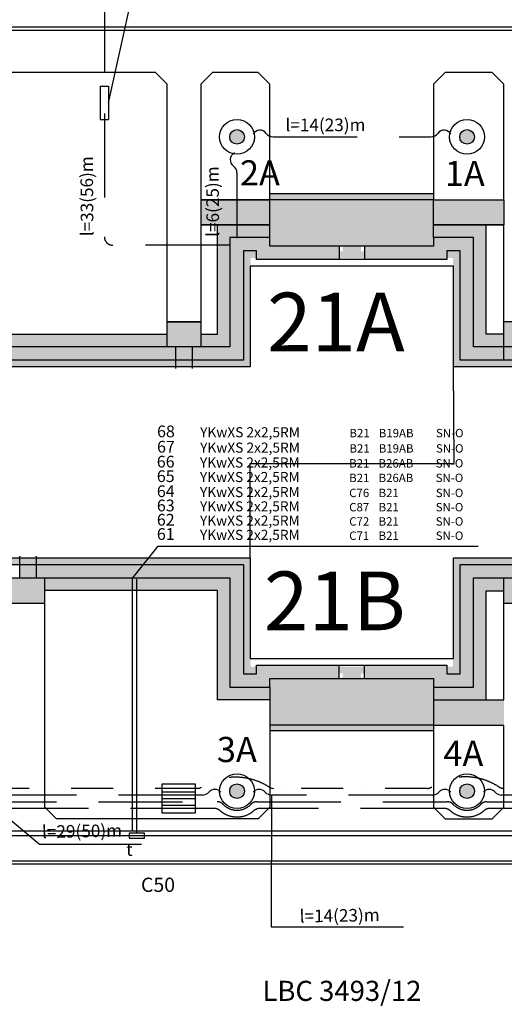
# Model space of a CAD drawing. Extents: x 5858 to 63784, y 14816 to 55679.
# Drawn here: x 33934 to 36820, y 33457 to 39325 of the extents above; entities that cross this region are included whole.
import ezdxf

# ---------------------------------------------------------------- set-up
doc = ezdxf.new("R2010")
doc.units = 0
doc.header["$LTSCALE"] = 100
doc.header["$MEASUREMENT"] = 0
doc.linetypes.add('DASHDOT2', pattern=[0.5, 0.25, -0.125, 0, -0.125])
doc.linetypes.add('DASHED', pattern=[0.75, 0.5, -0.25])
for name, color, linetype in [('nagłośnienie', 96, 'Continuous'), ('nagłośnienie_text', 96, 'Continuous'), ('podkład', 8, 'Continuous'), ('TEL_PROJ_NUM_KAN', 7, 'Continuous'), ('X_TEL_PROJ', 7, 'Continuous')]:
    doc.layers.add(name, color=color, linetype=linetype)
doc.styles.add('ARIAL', font='SIMPLEX')
doc.styles.add('POL', font='POL')
doc.styles.add('ROM2', font='ROMANC.SHX')
doc.styles.add('ROMANS', font='ROMANS')
doc.styles.get("Standard").update_dxf_attribs({"font": 'ISI-TXT_PL.SHX'})

# ---------------------------------------------------------------- blocks, each defined once
blk = doc.blocks.new('OPIS_KABLA')

msp = doc.modelspace()

# ---------------------------------------------------------------- hatches: boundary and pattern name
at = {"layer": 'podkład', "ltscale": 100}
for points in [[(35272.1, 38627, 1), (35184.8, 38627, 1)], [(36642.1, 38627, 1), (36554.8, 38627, 1)], [(36398.8, 38287.4), (35424.8, 38287.4), (35424.8, 38252.4), (36398.8, 38252.4)], [(33160.3, 37450.5), (34812.3, 37450.5), (34812.3, 37525.4), (35012.3, 37525.4), (35012.3, 37375.4), (33160.3, 37375.4)], [(37010.3, 37523.4), (36811.3, 37523.4), (36811.3, 37375.4), (37010.3, 37375.4)], [(35309.3, 36118.4), (34034.3, 36118.4), (34034.3, 36078.4), (35269.3, 36078.4), (35269.3, 35429.4), (35424.8, 35429.4), (35856.8, 35429.4), (35856.8, 35469.4), (35424.8, 35469.4), (35309.3, 35469.4)], [(36818.3, 35271.4), (36712.3, 35271.4), (36398.8, 35271.4), (36398.8, 35121.4), (36818.3, 35121.4)], [(35272.1, 34727, 1), (35184.8, 34727, 1)], [(36642.1, 34727, 1), (36554.8, 34727, 1)]]:
    msp.add_hatch(color=256, dxfattribs=at).paths.add_polyline_path(points)
h = msp.add_hatch(color=256, dxfattribs=at)
h.paths.add_polyline_path([(35186.3, 37769), (35176.2, 37777), (35160.7, 37788.8), (35145.3, 37800.1), (35130.2, 37810.8), (35115.6, 37820.9), (35111.3, 37823.7), (35111.3, 37450.5), (35012.3, 37450.5), (35012.3, 37375.4), (35091.3, 37375.4), (35186.3, 37375.5)])
h.paths.add_polyline_path([(35424.8, 38102.4), (35111.3, 38102.4), (35111.3, 37823.7), (35115.6, 37820.9), (35130.2, 37810.8), (35145.3, 37800.1), (35160.7, 37788.8), (35176.2, 37777), (35186.3, 37769), (35186.3, 38027.4), (35424.8, 38027.4)])
h.paths.add_polyline_path([(36398.8, 38252.4), (35424.8, 38252.4), (35424.8, 38027.4), (35424.8, 37975.4), (36398.8, 37975.4), (36398.8, 38030.4), (36398.8, 38084.8)])
h.paths.add_polyline_path([(36712.3, 38102.4), (36398.8, 38102.4), (36398.8, 38030.4), (36398.8, 38027.4), (36637.3, 38027.4), (36637.3, 37375.4), (36818.3, 37375.4), (36818.3, 37450.4), (36712.3, 37450.4)])
h.paths.add_polyline_path([(37172, 37450.4), (37018.3, 37450.4), (37018.3, 37375.4), (37187.8, 37375.4)])
h.paths.add_polyline_path([(38439.3, 37450.4), (37172, 37450.4), (37187.8, 37375.4), (38439.3, 37375.4)])
h = msp.add_hatch(color=256, dxfattribs=at)
h.paths.add_polyline_path([(36398.8, 38102.4), (36398.8, 38252.4), (36818.3, 38252.4), (36818.3, 38102.4)])
h.paths.add_polyline_path([(35012.3, 38252.4), (35012.3, 38102.4), (35424.8, 38102.4), (35424.8, 38252.4)])
at = {"layer": 'podkład', "linetype": 'Continuous'}
for color, points in [(7, [(35820.7, 38112.6), (36009.9, 38112.1), (35915.1, 38048.6)]), (7, [(34820.5, 37493.8), (35009.7, 37493.3), (34914.9, 37429.9)]), (256, [(33167.3, 37375.4), (33167.3, 36842.4), (33092.3, 36842.4), (33092.3, 36762.4), (33247.3, 36762.4), (33247.3, 37295.4), (34862.3, 37295.4), (34862.3, 37375.4)]), (7, [(33884.4, 35904.9), (34073.6, 35905.4), (33978.8, 35968.8)]), (7, [(35819.1, 35254.4), (36008.3, 35254.9), (35913.6, 35318.3)])]:
    msp.add_hatch(color=color, dxfattribs=at).paths.add_polyline_path(points)
at = {"layer": 'podkład', "ltscale": 100}
h = msp.add_hatch(color=256, dxfattribs=at)
h.paths.add_polyline_path([(35266.3, 37695), (35258.6, 37703.7), (35247.1, 37715.6), (35234.5, 37727.7), (35220.9, 37740.1), (35206.4, 37752.5), (35191.5, 37764.9), (35186.3, 37769), (35186.3, 37375.5), (35091.3, 37375.4), (34962.3, 37375.4), (34962.3, 37295.4), (35091.3, 37295.4), (35266.3, 37295.5)])
h.paths.add_polyline_path([(35266.3, 37947.4), (35344.8, 37947.4), (35344.8, 37895.4), (35836.8, 37895.4), (35836.8, 37975.4), (35424.8, 37975.4), (35424.8, 38027.4), (35186.3, 38027.4), (35186.3, 37769), (35191.5, 37764.9), (35206.4, 37752.5), (35220.9, 37740.1), (35234.5, 37727.7), (35247.1, 37715.6), (35258.6, 37703.7), (35266.3, 37695)])
h.paths.add_polyline_path([(36478.8, 37947.4), (36557.3, 37947.4), (36557.3, 37295.4), (36833.6, 37295.4), (36829.9, 37309.3), (36823.8, 37333.3), (36817.8, 37358.5), (36813.9, 37375.4), (36637.3, 37375.4), (36637.3, 38027.4), (36398.8, 38027.4), (36398.8, 37975.4), (35986.8, 37975.4), (35986.8, 37895.4), (36478.8, 37895.4)])
h.paths.add_polyline_path([(36868.3, 37375.4), (36813.9, 37375.4), (36817.8, 37358.5), (36823.8, 37333.3), (36829.9, 37309.3), (36833.6, 37295.4), (36868.3, 37295.4)])
h = msp.add_hatch(color=256, dxfattribs=at)
h.paths.add_polyline_path([(35309.3, 37255.5), (35309.3, 37904.4), (36514.3, 37904.4), (36514.3, 37255.4), (36868.3, 37255.4), (36868.3, 37295.4), (36554.3, 37295.4), (36554.3, 37944.4), (35269.3, 37944.4), (35269.3, 37295.5), (35091.3, 37295.4), (34962.3, 37295.4), (34962.3, 37255.4), (35091.3, 37255.4)])
h.paths.add_polyline_path([(35856.8, 38024.4), (35856.8, 37944.4), (35966.8, 37944.4), (35966.8, 38024.4)])
h.paths.add_polyline_path([(36868.3, 37295.4), (36868.3, 37255.4), (36968.3, 37255.4), (36968.3, 37295.4)])
h.paths.add_polyline_path([(36968.3, 37295.4), (36968.3, 37375.4), (36868.3, 37375.4), (36868.3, 37295.4)])
h = msp.add_hatch(color=256, dxfattribs=at)
h.paths.add_polyline_path([(34862.3, 37255.4), (34862.3, 37295.4), (33247.3, 37295.4), (33247.3, 36762.4), (33092.3, 36762.4), (33092.3, 36722.4), (33287.3, 36722.4), (33287.3, 37255.4)])
h.paths.add_polyline_path([(34862.3, 37295.4), (34862.3, 37255.4), (34962.3, 37255.4), (34962.3, 37295.4)])
h.paths.add_polyline_path([(34962.3, 37295.4), (34962.3, 37375.4), (34862.3, 37375.4), (34862.3, 37295.4)])
h = msp.add_hatch(color=256, dxfattribs=at)
h.paths.add_polyline_path([(36968.3, 36118.4), (36968.3, 36078.4), (38576.3, 36078.4), (38576.3, 36611.4), (38717.3, 36611.4), (38717.3, 36651.4), (38536.3, 36651.4), (38536.3, 36118.4)])
h.paths.add_polyline_path([(36968.3, 36078.4), (36968.3, 36118.4), (36868.3, 36118.4), (36868.3, 36078.4)])
h.paths.add_polyline_path([(36968.3, 35998.4), (36968.3, 36078.4), (36868.3, 36078.4), (36868.3, 35998.4)])
h.paths.add_polyline_path([(36732.5, 36118.4), (36514.3, 36118.4), (36514.3, 35469.4), (35966.8, 35469.4), (35966.8, 35429.4), (36554.3, 35429.4), (36554.3, 36078.4), (36732.4, 36078.4), (36868.3, 36078.4), (36868.3, 36118.4)])
h.paths.add_polyline_path([(35966.8, 35429.4), (35966.8, 35469.4), (35856.8, 35469.4), (35856.8, 35429.4)])
h.paths.add_polyline_path([(35966.8, 35349.4), (35966.8, 35429.4), (35856.8, 35429.4), (35856.8, 35349.4)])
h = msp.add_hatch(color=256, dxfattribs=at)
h.paths.add_polyline_path([(32347.3, 35481.4), (32347.3, 35441.4), (32437.3, 35441.4), (32437.3, 35481.4)])
h.paths.add_polyline_path([(32347.3, 35441.4), (32347.3, 35361.4), (32437.3, 35361.4), (32437.3, 35441.4)])
h.paths.add_polyline_path([(33124.3, 35441.4), (33124.3, 35632.4), (33084.3, 35632.4), (33084.3, 35481.4), (32437.3, 35481.4), (32437.3, 35441.4)])
h.paths.add_polyline_path([(33124.3, 35632.4), (33204.3, 35632.4), (33204.3, 35742.4), (33124.3, 35742.4)])
h.paths.add_polyline_path([(33084.3, 35632.4), (33124.3, 35632.4), (33124.3, 35742.4), (33084.3, 35742.4)])
h.paths.add_polyline_path([(33084.3, 35742.4), (33124.3, 35742.4), (33124.3, 36078.4), (33934.3, 36078.4), (33934.3, 36118.4), (33084.3, 36118.4)])
h.paths.add_polyline_path([(34034.3, 36078.4), (34034.3, 36118.4), (33934.3, 36118.4), (33934.3, 36078.4)])
h.paths.add_polyline_path([(33934.3, 36078.4), (33934.3, 35998.4), (34034.3, 35998.4), (34034.3, 36078.4)])
h = msp.add_hatch(color=256, dxfattribs=at)
h.paths.add_polyline_path([(35266.3, 36078.4), (34034.3, 36078.4), (34034.3, 35998.4), (35186.3, 35998.4), (35186.3, 35712.3), (35266.3, 35718.9)])
h.paths.add_polyline_path([(35266.3, 35718.9), (35186.3, 35712.3), (35186.3, 35431.3), (35266.3, 35437.9)])
h.paths.add_polyline_path([(35424.8, 35398.4), (35836.8, 35398.4), (35836.8, 35478.4), (35759.9, 35478.4), (35344.8, 35444.4), (35344.8, 35426.4), (35266.3, 35426.4), (35266.3, 35437.9), (35186.3, 35431.3), (35186.3, 35346.4), (35424.8, 35346.4)])
h.paths.add_polyline_path([(35782.2, 35473.2), (35782.2, 35473.1), (35782.2, 35473.3)], flags=16)
h.paths.add_polyline_path([(35759.9, 35478.4), (35344.8, 35478.4), (35344.8, 35444.4)], flags=16)
h = msp.add_hatch(color=256, dxfattribs=at)
h.paths.add_polyline_path([(36868.3, 36078.4), (36732.4, 36078.4), (36637.3, 36078.4), (36637.3, 35998.4), (36732.3, 35998.4), (36868.3, 35998.4)])
h.paths.add_polyline_path([(36637.3, 36078.4), (36557.3, 36078.4), (36557.3, 35781.9), (36637.3, 35783.8)])
h.paths.add_polyline_path([(36637.3, 35783.8), (36557.3, 35781.9), (36557.3, 35501.9), (36637.3, 35503.7)])
h.paths.add_polyline_path([(36637.3, 35503.7), (36557.3, 35501.9), (36557.3, 35426.4), (36478.8, 35426.4), (36478.8, 35478.4), (35986.8, 35478.4), (35986.8, 35398.4), (36398.8, 35398.4), (36398.8, 35346.4), (36637.3, 35346.4)])
h = msp.add_hatch(color=256, dxfattribs=at)
h.paths.add_polyline_path([(32520.3, 35361.4), (32264.3, 35361.4), (32264.3, 35296.4), (32264.3, 35211.4), (32352.9, 35211.4), (32520.3, 35223.7)])
h.paths.add_polyline_path([(32520.3, 35223.7), (32352.9, 35211.4), (32520.3, 35211.4)])
h.paths.add_polyline_path([(32520.3, 35211.4), (32352.9, 35211.4), (32264.3, 35204.9), (32264.3, 35176.4), (32520.3, 35176.4)])
h.paths.add_polyline_path([(32809.2, 35361.4), (32591.3, 35361.4), (32591.3, 35296.4), (32520.3, 35296.4), (32520.3, 35286.4), (32809.2, 35286.4)])
h.paths.add_polyline_path([(32938.6, 35361.4), (32809.2, 35361.4), (32809.2, 35286.4), (32938.6, 35286.4)])
h.paths.add_polyline_path([(33279.3, 35560.3), (33204.3, 35554.8), (33204.3, 35361.4), (32938.6, 35361.4), (32938.6, 35286.4), (33279.3, 35286.4)])
h.paths.add_polyline_path([(33354.3, 35762.4), (33204.3, 35762.4), (33204.3, 35612.4), (33354.3, 35612.4)])
h.paths.add_polyline_path([(33279.3, 35923.4), (33884.3, 35923.4), (33884.3, 35998.4), (33204.3, 35998.4), (33204.3, 35762.4), (33279.3, 35762.4)])
h.paths.add_polyline_path([(34084.3, 35998.4), (33884.3, 35998.4), (33884.3, 35848.4), (34084.3, 35848.4)])
h.paths.add_polyline_path([(35186.3, 35998.4), (34084.3, 35998.4), (34084.3, 35923.4), (35111.3, 35923.4), (35111.3, 35706.1), (35186.3, 35712.3)])
h.paths.add_polyline_path([(35186.3, 35712.3), (35111.3, 35706.1), (35111.3, 35425.2), (35186.3, 35431.3)])
h = msp.add_hatch(color=256, dxfattribs=at)
h.paths.add_polyline_path([(38611.9, 35974.7), (38625.3, 35998.4), (38152.3, 35998.4), (38152.3, 35920.4), (38581.6, 35920.4), (38587.1, 35930.2), (38599.4, 35952.3)])
h.paths.add_polyline_path([(38663.3, 35991.4), (38663.3, 35998.4), (38656.3, 35998.4), (38625.3, 35998.4), (38624.6, 35997.1), (38611.9, 35974.7), (38599.4, 35952.3), (38587.1, 35930.2), (38581.6, 35920.4), (38663.3, 35920.4)])
h.paths.add_polyline_path([(38152.3, 35998.4), (37018.3, 35998.4), (37018.3, 35920.4), (38152.3, 35920.4)])
h.paths.add_polyline_path([(37018.3, 35998.4), (36818.3, 35998.4), (36818.3, 35848.4), (37018.3, 35848.4)])
h.paths.add_polyline_path([(36818.3, 35998.4), (36732.3, 35998.4), (36637.3, 35998.4), (36637.3, 35783.8), (36712.3, 35785.5), (36712.3, 35920.4), (36818.3, 35920.4)])
h.paths.add_polyline_path([(36712.3, 35785.5), (36637.3, 35783.8), (36637.3, 35503.7), (36712.3, 35505.4)])
h.paths.add_polyline_path([(36712.3, 35505.4), (36637.3, 35503.7), (36637.3, 35346.4), (36398.8, 35346.4), (36398.8, 35271.4), (36712.3, 35271.4)])
h.paths.add_polyline_path([(36398.8, 35346.4), (36398.8, 35398.4), (35424.8, 35398.4), (35424.8, 35346.4), (35424.8, 35086.4), (36398.8, 35086.4), (36398.8, 35121.4), (36398.8, 35271.4)])
h.paths.add_polyline_path([(35424.8, 35346.4), (35186.3, 35346.4), (35186.3, 35431.3), (35111.3, 35425.2), (35111.3, 35271.4), (35424.8, 35271.4)])

# ---------------------------------------------------------------- linework, layer by layer
at = {"layer": 'nagłośnienie', "linetype": 'Continuous'}
for p, q in [((34756.4, 36188), (34606.7, 35998.4)), ((34756.4, 36188), (36664.3, 36188)), ((34606.7, 34491.5), (34606.7, 35998.4)), ((30068.9, 34491.5), (38683.5, 34491.5))]:
    msp.add_line(p, q, dxfattribs=at)
at = {"layer": 'podkład', "linetype": 'DASHED', "ltscale": 10}
for p, q in [((34438.5, 40266.4), (34438.5, 38031.3)), ((35443.5, 38627), (36383.3, 38626.8)), ((35228.2, 38412), (35227.8, 38023.9)), ((35182.9, 37981.3), (34488.5, 37981.3)), ((35022.6, 34703.6), (33702.9, 34703.6)), ((36392.6, 34703.6), (35434.2, 34703.6)), ((39171.7, 34703.6), (36804.2, 34703.6))]:
    msp.add_line(p, q, dxfattribs=at)
at = {"layer": 'podkład', "ltscale": 100}
for p, q in [((34463.5, 38830.1), (34641.4, 39641.7)), ((34413.5, 38930.1), (34463.5, 38930.1)), ((34413.5, 38730.1), (34463.5, 38730.1)), ((35424.8, 38027.4), (35424.8, 38252.4)), ((36398.8, 38027.4), (36398.8, 38084.8)), ((35424.8, 37975.4), (35424.8, 38027.4)), ((35424.8, 37975.4), (35424.8, 38027.4)), ((35836.8, 37975.4), (35836.8, 37895.4)), ((35836.8, 37975.4), (35836.8, 37895.4)), ((35986.8, 37975.4), (35986.8, 37895.4)), ((35986.8, 37975.4), (35986.8, 37895.4)), ((35344.8, 37895.4), (35344.8, 37947.4)), ((35344.8, 37895.4), (35344.8, 37947.4)), ((36818.3, 37295.4), (36818.3, 37523.4)), ((33884.3, 35848.4), (34084.3, 35848.4)), ((36818.3, 35848.4), (37018.3, 35848.4)), ((35836.8, 35398.4), (35836.8, 35478.4)), ((35836.8, 35398.4), (35836.8, 35478.4)), ((35986.8, 35398.4), (35986.8, 35478.4)), ((35986.8, 35398.4), (35986.8, 35478.4)), ((36478.8, 35478.4), (36478.8, 35426.4)), ((36478.8, 35478.4), (36478.8, 35426.4)), ((36398.8, 35398.4), (36398.8, 35346.4)), ((36398.8, 35398.4), (36398.8, 35346.4)), ((36398.8, 35271.4), (36398.8, 35121.4)), ((33702.9, 34703.6), (34052.1, 34410.9)), ((34780.7, 34723.6), (34980.7, 34723.6)), ((35434.2, 34703.6), (35431.9, 33918.6)), ((34780.7, 34683.6), (34980.7, 34683.6)), ((34780.7, 34643.6), (34980.7, 34643.6)), ((34052.1, 34410.9), (34659.2, 34410.9)), ((35431.9, 33918.6), (36219.4, 33918.6))]:
    msp.add_line(p, q, dxfattribs=at)
at = {"layer": 'podkład', "linetype": 'Continuous'}
for p, q in [((43088.5, 39281.6), (31901.6, 39281.6)), ((34742.3, 39011.6), (31925.2, 39011.6)), ((34812.3, 38941.6), (34742.3, 39011.6)), ((35082.3, 39011.6), (35012.3, 38941.6)), ((35354.8, 39011.6), (35082.3, 39011.6)), ((35424.8, 38941.6), (35354.8, 39011.6)), ((36468.8, 39011.6), (36398.8, 38941.6)), ((36748.3, 39011.6), (36468.8, 39011.6)), ((36818.3, 38941.6), (36748.3, 39011.6)), ((34812.3, 37375.4), (34812.3, 38941.6)), ((35012.3, 38941.6), (35012.3, 38259.9)), ((35424.8, 38252.4), (35424.8, 38941.6)), ((36398.8, 38940.8), (36398.8, 38252.4)), ((36818.3, 38252.4), (36818.3, 38941.6)), ((36398.8, 38287.4), (35424.8, 38287.4)), ((35012.3, 38259.9), (35012.3, 38252.4)), ((35012.3, 38252.4), (35424.8, 38252.4)), ((36398.8, 38252.4), (35424.8, 38252.4)), ((36398.8, 38030.4), (36398.8, 38252.4)), ((36398.8, 38252.4), (36818.3, 38252.4)), ((35424.8, 38102.4), (35012.3, 38102.4)), ((35012.3, 38102.4), (35012.3, 37375.4)), ((35111.3, 37450.5), (35111.3, 38102.4)), ((36398.8, 38102.4), (36818.3, 38102.4)), ((36712.3, 37450.4), (36712.3, 38102.4)), ((36818.3, 37450.4), (36818.3, 38102.4)), ((36398.8, 38030.4), (36398.8, 37975.4)), ((36398.8, 38030.4), (36398.8, 37975.4)), ((35186.3, 38027.4), (35186.3, 37375.5)), ((35424.8, 38027.4), (35186.3, 38027.4)), ((35424.8, 38027.4), (35186.3, 38027.4)), ((36398.8, 37975.4), (35424.8, 37975.4)), ((36398.8, 37975.4), (35424.8, 37975.4)), ((36637.3, 38027.4), (36398.8, 38027.4)), ((36637.3, 38027.4), (36398.8, 38027.4)), ((36637.3, 37375.4), (36637.3, 38027.4)), ((35266.3, 37947.4), (35266.3, 37295.5)), ((35344.8, 37947.4), (35266.3, 37947.4)), ((35344.8, 37947.4), (35266.3, 37947.4)), ((36557.3, 37947.4), (36478.8, 37947.4)), ((36478.8, 37947.4), (36478.8, 37895.4)), ((36557.3, 37947.4), (36478.8, 37947.4)), ((36478.8, 37947.4), (36478.8, 37895.4)), ((36557.3, 37295.4), (36557.3, 37947.4)), ((35306.3, 37855.4), (35306.3, 37255.5)), ((36517.3, 37855.4), (35306.3, 37855.4)), ((36517.3, 37855.4), (35306.3, 37855.4)), ((36478.8, 37895.4), (35344.8, 37895.4)), ((36478.8, 37895.4), (35344.8, 37895.4)), ((36517.3, 37255.4), (36517.3, 37855.4)), ((35012.3, 37525.4), (34812.3, 37525.4)), ((37018.3, 37525.4), (36818.3, 37525.4)), ((33160.3, 37450.5), (34812.3, 37450.5)), ((35012.3, 37450.5), (35111.3, 37450.5)), ((36818.3, 37450.4), (36712.3, 37450.4)), ((35091.3, 37375.4), (33167.3, 37375.4)), ((34862.3, 37375.4), (34862.3, 37245.4)), ((34962.3, 37375.4), (34962.3, 37245.4)), ((35186.3, 37375.5), (35091.3, 37375.4)), ((38619.3, 37375.4), (36637.3, 37375.4)), ((35091.3, 37295.4), (33247.3, 37295.4)), ((35266.3, 37295.5), (35091.3, 37295.4)), ((38699.3, 37295.4), (36557.3, 37295.4)), ((35091.3, 37255.4), (33287.3, 37255.4)), ((35306.3, 37255.5), (35091.3, 37255.4)), ((38739.3, 37255.4), (36517.3, 37255.4)), ((33084.3, 36118.4), (35306.3, 36118.4)), ((33934.3, 35998.4), (33934.3, 36128.4)), ((34034.3, 35998.4), (34034.3, 36128.4)), ((35306.3, 36118.4), (35306.3, 35518.4)), ((36517.3, 35518.4), (36517.3, 36118.4)), ((36517.3, 36118.4), (36732.5, 36118.4)), ((36732.5, 36118.4), (38536.3, 36118.4)), ((33124.3, 36078.4), (35266.3, 36078.4)), ((35266.3, 36078.4), (35266.3, 35426.4)), ((36557.3, 35426.4), (36557.3, 36078.4)), ((36557.3, 36078.4), (36732.4, 36078.4)), ((36732.4, 36078.4), (38576.3, 36078.4)), ((33204.3, 35998.4), (35186.3, 35998.4)), ((34084.3, 34631.6), (34084.3, 35998.4)), ((35186.3, 35998.4), (35186.3, 35346.4)), ((36637.3, 35346.4), (36637.3, 35998.4)), ((36637.3, 35998.4), (36732.3, 35998.4)), ((36732.3, 35998.4), (38656.3, 35998.4)), ((36818.3, 35271.4), (36818.3, 35998.4)), ((35111.3, 35923.4), (34084.3, 35923.4)), ((35111.3, 35271.4), (35111.3, 35923.4)), ((36712.3, 35920.4), (36818.3, 35920.4)), ((36712.3, 35271.4), (36712.3, 35920.4)), ((35306.3, 35518.4), (36517.3, 35518.4)), ((35306.3, 35518.4), (36517.3, 35518.4)), ((35344.8, 35478.4), (36478.8, 35478.4)), ((35344.8, 35426.4), (35344.8, 35478.4)), ((35344.8, 35478.4), (36478.8, 35478.4)), ((35344.8, 35426.4), (35344.8, 35478.4)), ((35266.3, 35426.4), (35344.8, 35426.4)), ((35266.3, 35426.4), (35344.8, 35426.4)), ((35424.8, 35398.4), (36398.8, 35398.4)), ((35424.8, 35346.4), (35424.8, 35398.4)), ((35424.8, 35398.4), (36398.8, 35398.4)), ((36478.8, 35426.4), (36557.3, 35426.4)), ((36478.8, 35426.4), (36557.3, 35426.4)), ((36478.8, 35426.4), (36557.3, 35426.4)), ((35186.3, 35346.4), (35424.8, 35346.4)), ((35424.8, 35346.4), (35424.8, 34631.6)), ((36398.8, 35346.4), (36398.8, 35271.4)), ((36398.8, 35346.4), (36637.3, 35346.4)), ((36398.8, 35346.4), (36637.3, 35346.4)), ((36398.8, 35346.4), (36637.3, 35346.4)), ((35424.8, 35271.4), (35111.3, 35271.4)), ((36398.8, 35271.4), (36818.3, 35271.4)), ((36398.8, 35121.4), (35424.8, 35121.4)), ((36398.8, 35121.4), (36818.3, 35121.4)), ((36398.8, 35121.4), (36398.8, 34631.6)), ((36818.3, 34631.6), (36818.3, 35121.4)), ((36398.8, 35086.4), (35424.8, 35086.4)), ((34154.3, 34561.6), (34084.3, 34631.6)), ((35424.8, 34631.6), (35354.8, 34561.6)), ((36398.8, 34631.6), (36468.8, 34561.6)), ((36748.3, 34561.6), (36818.3, 34631.6)), ((35354.8, 34561.6), (34154.3, 34561.6)), ((36468.8, 34561.6), (36748.3, 34561.6)), ((39803.6, 34291.6), (31240.8, 34291.6))]:
    msp.add_line(p, q, dxfattribs=at)
at = {"layer": 'podkład', "ltscale": 10}
for p, q in [((43088.5, 39261.6), (31921.6, 39261.6)), ((34413.5, 38930.1), (34413.5, 38730.1)), ((34463.5, 38930.1), (34463.5, 38730.1)), ((31232.5, 34311.6), (39783.6, 34311.6))]:
    msp.add_line(p, q, dxfattribs=at)
at = {"layer": 'podkład', "linetype": 'DASHDOT2', "ltscale": 10}
for p, q in [((34990.8, 34743.6), (33752.9, 34743.6)), ((36360.8, 34743.6), (35446.9, 34743.6)), ((39202.7, 34743.6), (36816.9, 34743.6))]:
    msp.add_line(p, q, dxfattribs=at)
at = {"layer": 'podkład', "ltscale": 100}
for points in [[(35012.3, 38252.4), (35012.3, 38102.4), (35424.8, 38102.4), (35424.8, 38252.4)], [(36398.8, 38102.4), (36398.8, 38252.4), (36818.3, 38252.4), (36818.3, 38102.4)], [(33160.3, 37450.5), (34812.3, 37450.5), (34812.3, 37525.4), (35012.3, 37525.4), (35012.3, 37375.4), (33160.3, 37375.4)], [(34980.7, 34598.6), (34980.7, 34768.6), (34780.7, 34768.6), (34780.7, 34598.6), (34980.7, 34598.6)]]:
    msp.add_lwpolyline(points, close=True, dxfattribs=at)
msp.add_lwpolyline([(35306.3, 36118.4), (35306.3, 36680.5), (36521.2, 36680.5), (36517.3, 37255.4)], dxfattribs=at)
at = {"layer": 'podkład', "linetype": 'DASHED', "ltscale": 10}
for points in [[(49966.3, 37115.5), (49009.5, 36869.6, 0.414818), (48973.5, 36808.7), (49147.7, 36136.6, -0.265744), (49134.7, 36088.7), (47684.2, 34638.3, -0.198912), (47648.9, 34623.6), (36732.5, 34623.6, 0.181494), (36699.6, 34611.3, -0.375353), (36497.3, 34611.3, 0.181494), (36464.4, 34623.6), (35362.5, 34623.6, 0.181494), (35329.6, 34611.3, -0.375353), (35127.3, 34611.3, 0.181494), (35094.4, 34623.6), (33602.9, 34623.6, -0.414214), (33552.9, 34673.6), (33552.9, 35493.6), (33204.5, 35493.7)], [(33204.5, 35513.7), (33602.9, 35513.6), (33602.9, 34713.6, 0.414214), (33652.9, 34663.6), (35110.4, 34663.6, -0.204174), (35146.4, 34648.3, 0.426112), (35310.4, 34648.3, -0.204174), (35346.5, 34663.6), (36480.4, 34663.6, -0.204174), (36516.4, 34648.3, 0.426112), (36680.4, 34648.3, -0.204174), (36716.5, 34663.6), (39390.8, 34663.6, 0.260086), (39433.4, 34687.4, -0.349647), (39500.1, 34711.3)]]:
    msp.add_lwpolyline(points, format="xyb", dxfattribs=at)
at = {"layer": 'podkład'}
for centre, radius in [((35228.4, 38627), 103.7), ((36598.4, 38627), 103.7), ((35228.4, 38627), 43.7), ((36598.4, 38627), 43.7), ((35228.4, 34727), 103.7), ((36598.4, 34727), 103.7), ((35228.4, 34727), 43.7), ((36598.4, 34727), 43.7)]:
    msp.add_circle(centre, radius, dxfattribs=at)
at = {"layer": 'podkład', "ltscale": 10}
for centre, radius, start, end in [((35365.3, 38620.9), 46.2, 35.66939, 152.06511), ((35443.5, 38677), 50, 215.66939, 269.99015), ((36383.3, 38676.8), 50, 269.99015, 324.44895), ((36461.5, 38620.9), 46.2, 27.93489, 144.44895), ((35234.4, 38490.1), 46.2, 117.86758, 234.2633), ((35178.2, 38412), 50, 359.94254, 54.2633), ((35022.6, 34753.6), 50, 270, 319.76971), ((35096.1, 34691.5), 46.2, 40.39435, 139.76971), ((35360.8, 34691.5), 46.2, 40.23029, 139.60565), ((35434.2, 34753.6), 50, 220.23029, 270), ((36392.6, 34753.6), 50, 270, 319.76971), ((36466.1, 34691.5), 46.2, 40.39435, 139.76971), ((36730.8, 34691.5), 46.2, 40.23029, 139.60565), ((36804.2, 34753.6), 50, 220.23029, 270)]:
    msp.add_arc(centre, radius, start, end, dxfattribs=at)
at = {"layer": 'podkład', "linetype": 'DASHED', "ltscale": 10}
for centre, start, end in [((34488.5, 38031.3), 180, 270), ((36360.8, 34793.6), 270, 302.61246)]:
    msp.add_arc(centre, 50, start, end, dxfattribs=at)
at = {"layer": 'podkład', "linetype": 'DASHDOT2', "ltscale": 10}
for centre, radius, start, end in [((35218.9, 34437.2), 373.1, 57.38754, 122.61246), ((36588.9, 34449.6), 362.7, 56.33081, 123.66919), ((36816.9, 34793.6), 50, 237.38754, 270)]:
    msp.add_arc(centre, radius, start, end, dxfattribs=at)
at = {"layer": 'podkład', "ltscale": 100}
for centre, start, end in [((34990.8, 34793.6), 270, 302.61246), ((35446.9, 34793.6), 237.38754, 270)]:
    msp.add_arc(centre, 50, start, end, dxfattribs=at)
at = {"layer": 'X_TEL_PROJ'}
for p, q in [((34631.6, 34476.6), (34631.6, 35990.1)), ((38714.5, 34461.6), (30040.4, 34461.6))]:
    msp.add_line(p, q, dxfattribs=at)
msp.add_lwpolyline([(34586.7, 34476.6), (34586.7, 34446.6), (34676.7, 34446.6), (34676.7, 34476.6)], close=True, dxfattribs=at)

# ---------------------------------------------------------------- block references
at = {"layer": 'nagłośnienie'}
ref = msp.add_blockref('OPIS_KABLA', (34752.2, 36836.4), dxfattribs=at)
ref.add_attrib('NR1', '68', (34752.2, 36836.4), dxfattribs={"height": 70, "style": 'ROMANS'})
ref.add_attrib('OPIS1', 'YKwXS 2x2,5RM', (35008.8, 36836.4), dxfattribs={"height": 60, "style": 'ROMANS', "oblique": 6})
ref.add_attrib('Z', 'B21', (35897.8, 36836.4), dxfattribs={"height": 50, "style": 'ROMANS'})
ref.add_attrib('DO', 'B19AB', (36072.8, 36836.4), dxfattribs={"height": 50, "style": 'ROMANS'})
ref.add_attrib('SYSTEM', 'SN-O', (36413.2, 36836.4), dxfattribs={"height": 50, "style": 'ROMANS'})
ref = msp.add_blockref('OPIS_KABLA', (34752.2, 36744.9), dxfattribs=at)
ref.add_attrib('NR1', '67', (34752.2, 36744.9), dxfattribs={"height": 70, "style": 'ROMANS'})
ref.add_attrib('OPIS1', 'YKwXS 2x2,5RM', (35008.8, 36744.9), dxfattribs={"height": 60, "style": 'ROMANS', "oblique": 6})
ref.add_attrib('Z', 'B21', (35897.8, 36744.9), dxfattribs={"height": 50, "style": 'ROMANS'})
ref.add_attrib('DO', 'B19AB', (36072.8, 36744.9), dxfattribs={"height": 50, "style": 'ROMANS'})
ref.add_attrib('SYSTEM', 'SN-O', (36413.2, 36744.9), dxfattribs={"height": 50, "style": 'ROMANS'})
ref = msp.add_blockref('OPIS_KABLA', (34750.8, 36656.1), dxfattribs=at)
ref.add_attrib('NR1', '66', (34750.8, 36656.1), dxfattribs={"height": 70, "style": 'ROMANS'})
ref.add_attrib('OPIS1', 'YKwXS 2x2,5RM', (35007.4, 36656.1), dxfattribs={"height": 60, "style": 'ROMANS', "oblique": 6})
ref.add_attrib('Z', 'B21', (35896.4, 36656.1), dxfattribs={"height": 50, "style": 'ROMANS'})
ref.add_attrib('DO', 'B26AB', (36071.4, 36656.1), dxfattribs={"height": 50, "style": 'ROMANS'})
ref.add_attrib('SYSTEM', 'SN-O', (36411.8, 36656.1), dxfattribs={"height": 50, "style": 'ROMANS'})
ref = msp.add_blockref('OPIS_KABLA', (34750.8, 36569.5), dxfattribs=at)
ref.add_attrib('NR1', '65', (34750.8, 36569.5), dxfattribs={"height": 70, "style": 'ROMANS'})
ref.add_attrib('OPIS1', 'YKwXS 2x2,5RM', (35007.4, 36569.5), dxfattribs={"height": 60, "style": 'ROMANS', "oblique": 6})
ref.add_attrib('Z', 'B21', (35896.4, 36569.5), dxfattribs={"height": 50, "style": 'ROMANS'})
ref.add_attrib('DO', 'B26AB', (36071.4, 36569.5), dxfattribs={"height": 50, "style": 'ROMANS'})
ref.add_attrib('SYSTEM', 'SN-O', (36411.8, 36569.5), dxfattribs={"height": 50, "style": 'ROMANS'})
ref = msp.add_blockref('OPIS_KABLA', (34751.1, 36479.8), dxfattribs=at)
ref.add_attrib('NR1', '64', (34751.1, 36479.8), dxfattribs={"height": 70, "style": 'ROMANS'})
ref.add_attrib('OPIS1', 'YKwXS 2x2,5RM', (35007.7, 36479.8), dxfattribs={"height": 60, "style": 'ROMANS', "oblique": 6})
ref.add_attrib('Z', 'C76', (35896.7, 36479.8), dxfattribs={"height": 50, "style": 'ROMANS'})
ref.add_attrib('DO', 'B21', (36071.7, 36479.8), dxfattribs={"height": 50, "style": 'ROMANS'})
ref.add_attrib('SYSTEM', 'SN-O', (36412.1, 36479.8), dxfattribs={"height": 50, "style": 'ROMANS'})
ref = msp.add_blockref('OPIS_KABLA', (34751.1, 36394.8), dxfattribs=at)
ref.add_attrib('NR1', '63', (34751.1, 36394.8), dxfattribs={"height": 70, "style": 'ROMANS'})
ref.add_attrib('OPIS1', 'YKwXS 2x2,5RM', (35007.7, 36394.8), dxfattribs={"height": 60, "style": 'ROMANS', "oblique": 6})
ref.add_attrib('Z', 'C87', (35896.7, 36394.8), dxfattribs={"height": 50, "style": 'ROMANS'})
ref.add_attrib('DO', 'B21', (36071.7, 36394.8), dxfattribs={"height": 50, "style": 'ROMANS'})
ref.add_attrib('SYSTEM', 'SN-O', (36412.1, 36394.8), dxfattribs={"height": 50, "style": 'ROMANS'})
ref = msp.add_blockref('OPIS_KABLA', (34751.1, 36309.8), dxfattribs=at)
ref.add_attrib('NR1', '62', (34751.1, 36309.8), dxfattribs={"height": 70, "style": 'ROMANS'})
ref.add_attrib('OPIS1', 'YKwXS 2x2,5RM', (35007.7, 36309.8), dxfattribs={"height": 60, "style": 'ROMANS', "oblique": 6})
ref.add_attrib('Z', 'C72', (35896.7, 36309.8), dxfattribs={"height": 50, "style": 'ROMANS'})
ref.add_attrib('DO', 'B21', (36071.7, 36309.8), dxfattribs={"height": 50, "style": 'ROMANS'})
ref.add_attrib('SYSTEM', 'SN-O', (36412.1, 36309.8), dxfattribs={"height": 50, "style": 'ROMANS'})
ref = msp.add_blockref('OPIS_KABLA', (34751.1, 36224.8), dxfattribs=at)
ref.add_attrib('NR1', '61', (34751.1, 36224.8), dxfattribs={"height": 70, "style": 'ROMANS'})
ref.add_attrib('OPIS1', 'YKwXS 2x2,5RM', (35007.7, 36224.8), dxfattribs={"height": 60, "style": 'ROMANS', "oblique": 6})
ref.add_attrib('Z', 'C71', (35896.7, 36224.8), dxfattribs={"height": 50, "style": 'ROMANS'})
ref.add_attrib('DO', 'B21', (36071.7, 36224.8), dxfattribs={"height": 50, "style": 'ROMANS'})
ref.add_attrib('SYSTEM', 'SN-O', (36412.1, 36224.8), dxfattribs={"height": 50, "style": 'ROMANS'})

# ---------------------------------------------------------------- texts
at = {"layer": 'nagłośnienie_text', "ltscale": 100, "style": 'ARIAL'}
msp.add_text('LBC 3493/12', height=120, dxfattribs=at).set_placement((35379.8, 33476.8))
at = {"layer": 'podkład', "ltscale": 100, "style": 'POL'}
for s, rotation, p in [('l=14(23)m', 0.02924, (35516.8, 38660.8)), ('l=33(56)m', 90.41966, (34373.5, 38034.8)), ('l=6(25)m', 90.41966, (35122.1, 38031.3)), ('l=29(50)m', 1.04275, (34067.6, 34447.1)), ('l=14(23)m', 1.04275, (35602, 33944.1))]:
    msp.add_text(s, height=75, rotation=rotation, dxfattribs=at).set_placement(p)
at = {"layer": 'podkład', "ltscale": 100, "style": 'ARIAL'}
for s, p in [('2A', (35246.1, 38337.4)), ('1A', (36466, 38333.6)), ('3A', (35108.7, 34900.5)), ('4A', (36457.5, 34877.3))]:
    msp.add_text(s, height=150, dxfattribs=at).set_placement(p)
at = {"layer": 'podkład', "color": 7, "linetype": 'Continuous', "style": 'ARIAL'}
for s, p in [('21A', (35407.3, 37348.2)), ('21B', (35389, 35686.2))]:
    msp.add_text(s, height=350, dxfattribs=at).set_placement(p)
at = {"layer": 'TEL_PROJ_NUM_KAN', "linetype": 'Continuous', "insert": (34656.6, 34211.5), "char_height": 85, "width": 527, "attachment_point": 1, "style": 'ROM2'}
msp.add_mtext('{\\fTimes New Roman|b0|i0|c238|p18;C50}', dxfattribs=at)
at = {"layer": 'X_TEL_PROJ', "oblique": 15}
msp.add_text('t', height=75, dxfattribs=at).set_placement((34567.9, 34341.7))

doc.saveas('drawing.dxf')
